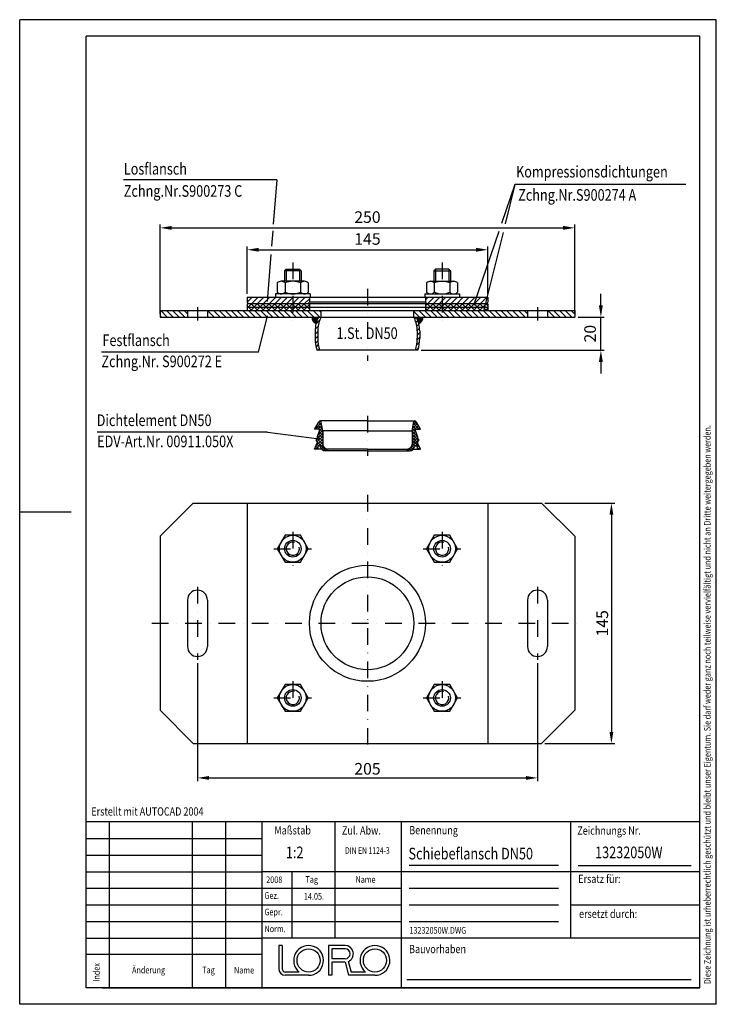
# Model space of a CAD drawing. Extents: x 0 to 420, y 0 to 594.
import ezdxf
from ezdxf.enums import TextEntityAlignment as Align

# ---------------------------------------------------------------- set-up
doc = ezdxf.new("R2010")
doc.units = 0
doc.header["$LTSCALE"] = 20
doc.header["$MEASUREMENT"] = 0
doc.linetypes.add('AUSGEZOGEN', pattern=[0])
doc.linetypes.add('STRICHPUNKT', pattern=[1, 0.5, -0.25, 0, -0.25])
doc.layers.get('0').update_dxf_attribs({"linetype": 'AUSGEZOGEN'})
doc.layers.get('DEFPOINTS').update_dxf_attribs({"linetype": 'AUSGEZOGEN'})
for name, color, linetype in [('BEM', 7, 'AUSGEZOGEN'), ('HILF', 2, 'AUSGEZOGEN'), ('MITTEL', 2, 'STRICHPUNKT'), ('SCHRAFF', 7, 'AUSGEZOGEN'), ('STEMPEL', 3, 'AUSGEZOGEN'), ('TEXT', 7, 'AUSGEZOGEN'), ('VOLL', 1, 'AUSGEZOGEN')]:
    doc.layers.add(name, color=color, linetype=linetype)
doc.styles.add('GREEKS', font='SIMPLEX.shx', dxfattribs={"width": 0.8})
doc.dimstyles.get("Standard").update_dxf_attribs({"dimtxt": 0.18, "dimasz": 0.18, "dimexe": 0.18, "dimexo": 0.0625, "dimgap": 0.09, "dimtad": 0, "dimtih": 1, "dimtoh": 1, "dimzin": 0, "dimdsep": 46, "dimtxsty": 'GREEKS', "dimcen": 0.09, "dimadec": 0, "dimazin": 0, "dimtfac": 1, "dimtofl": 0, "dimtmove": 2, "dimatfit": 3, "dimfxl": 0, "dimtolj": 1, "dimarcsym": 0})
pattern_1 = [(0, (0, 0), (0, 0.1), [])]

# ---------------------------------------------------------------- blocks, each defined once
blk = doc.blocks.new('LOGO')
for p, q in [((2.6, -4.77), (2.6, -11.77)), ((3.6, -4.77), (2.6, -4.77)), ((3.6, -4.77), (3.6, -11.77)), ((17.6, -4.77), (17.6, -13.77)), ((22.6, -4.77), (17.6, -4.77)), ((22.6, -5.77), (18.6, -5.77)), ((18.6, -5.77), (18.6, -8.77)), ((22.6, -8.77), (18.6, -8.77)), ((22.6, -9.77), (18.6, -9.77)), ((18.6, -9.77), (18.6, -13.77)), ((22.6, -9.77), (23.67, -13.77)), ((23.57, -9.51), (24.44, -12.77)), ((8.77, -12.77), (4.6, -12.77)), ((11.6, -13.77), (4.6, -13.77)), ((18.6, -13.77), (17.6, -13.77)), ((31.6, -13.77), (23.67, -13.77)), ((28.77, -12.77), (24.44, -12.77))]:
    blk.add_line(p, q)
for centre in [(11.6, -9.27), (31.6, -9.27)]:
    blk.add_circle(centre, 3.5)
for centre, radius, start, end in [((11.6, -9.27), 4.5, 270, 231.0576), ((22.6, -7.27), 2.5, 270, 270), ((22.6, -7.27), 2.5, 293.1162, 90), ((22.6, -7.27), 1.5, 270, 90), ((31.6, -9.27), 4.5, 270, 231.0576), ((4.6, -11.77), 2, 180, 270), ((4.6, -11.77), 1, 180, 270)]:
    blk.add_arc(centre, radius, start, end)
blk = doc.blocks.new('*D1')
at = {"layer": 'BEM', "color": 0, "lineweight": -2}
for p, q in [((137.17, 428.58), (137.17, 457.21)), ((144.17, 455.21), (275.17, 455.21)), ((282.17, 428.58), (282.17, 457.21))]:
    blk.add_line(p, q, dxfattribs=at)
at = {"layer": 'BEM', "color": 0}
for points in [[(144.17, 456.38), (144.17, 454.04), (137.17, 455.21)], [(275.17, 456.38), (275.17, 454.04), (282.17, 455.21)]]:
    blk.add_solid(points, dxfattribs=at)
at = {"layer": 'DEFPOINTS', "color": 0}
for p in [(282.17, 455.21), (137.17, 426.58), (282.17, 426.58)]:
    blk.add_point(p, dxfattribs=at)
at = {"layer": 'BEM', "color": 1, "insert": (209.67, 461.71), "char_height": 7, "attachment_point": 5, "style": 'GREEKS'}
blk.add_mtext('\\A1;145', dxfattribs=at)
blk = doc.blocks.new('*D2')
at = {"layer": 'BEM', "color": 0, "lineweight": -2}
for p, q in [((84.67, 416.58), (84.67, 470.41)), ((334.67, 416.58), (334.67, 470.41)), ((91.67, 468.41), (327.67, 468.41))]:
    blk.add_line(p, q, dxfattribs=at)
at = {"layer": 'BEM', "color": 0}
for points in [[(91.67, 469.58), (91.67, 467.24), (84.67, 468.41)], [(327.67, 469.58), (327.67, 467.24), (334.67, 468.41)]]:
    blk.add_solid(points, dxfattribs=at)
at = {"layer": 'DEFPOINTS', "color": 0}
for p in [(334.67, 468.41), (84.67, 414.58), (334.67, 414.58)]:
    blk.add_point(p, dxfattribs=at)
at = {"layer": 'BEM', "color": 1, "insert": (209.67, 474.91), "char_height": 7, "attachment_point": 5, "style": 'GREEKS'}
blk.add_mtext('\\A1;250', dxfattribs=at)
blk = doc.blocks.new('*D3')
at = {"layer": 'BEM', "color": 0, "lineweight": -2}
for p, q in [((316.67, 302.35), (358.76, 302.35)), ((356.76, 295.35), (356.76, 164.35)), ((316.67, 157.35), (358.76, 157.35))]:
    blk.add_line(p, q, dxfattribs=at)
at = {"layer": 'BEM', "color": 0}
for points in [[(355.6, 295.35), (357.93, 295.35), (356.76, 302.35)], [(355.6, 164.35), (357.93, 164.35), (356.76, 157.35)]]:
    blk.add_solid(points, dxfattribs=at)
at = {"layer": 'DEFPOINTS', "color": 0}
for p in [(314.67, 302.35), (314.67, 157.35), (356.76, 157.35)]:
    blk.add_point(p, dxfattribs=at)
at = {"layer": 'BEM', "color": 1, "insert": (351.26, 229.85), "char_height": 7, "attachment_point": 5, "rotation": 90, "style": 'GREEKS'}
blk.add_mtext('\\A1;145', dxfattribs=at)
blk = doc.blocks.new('*D4')
at = {"layer": 'BEM', "color": 0, "lineweight": -2}
for p, q in [((107.17, 205.85), (107.17, 134.58)), ((312.17, 205.85), (312.17, 134.58)), ((114.17, 136.58), (305.17, 136.58))]:
    blk.add_line(p, q, dxfattribs=at)
at = {"layer": 'BEM', "color": 0}
for points in [[(114.17, 137.75), (114.17, 135.42), (107.17, 136.58)], [(305.17, 137.75), (305.17, 135.42), (312.17, 136.58)]]:
    blk.add_solid(points, dxfattribs=at)
at = {"layer": 'DEFPOINTS', "color": 0}
for p in [(107.17, 207.85), (312.17, 207.85), (312.17, 136.58)]:
    blk.add_point(p, dxfattribs=at)
at = {"layer": 'BEM', "color": 1, "insert": (209.67, 142.08), "char_height": 7, "attachment_point": 5, "style": 'GREEKS'}
blk.add_mtext('\\A1;205', dxfattribs=at)
blk = doc.blocks.new('*X5')
at = {"color": 0}
for p, q in [((80.89, 186.96), (84.66, 190.73)), ((82.38, 190.21), (84.12, 191.95)), ((84.96, 189.05), (82.9, 191.11)), ((84.58, 191.19), (83.86, 191.91)), ((139.77, 187.5), (142.57, 190.3)), ((140.15, 189.65), (141.91, 191.41)), ((143.61, 186.96), (140.27, 190.31)), ((140.53, 191.79), (140.69, 191.96)), ((143.3, 189.04), (140.53, 191.81)), ((81.74, 186.96), (80.95, 187.75)), ((85.5, 184.97), (81.6, 188.87)), ((81.65, 180.64), (85.5, 184.49)), ((85.33, 186.9), (82.25, 189.99)), ((82.59, 183.35), (85.45, 186.22)), ((82.66, 186.96), (84.92, 189.22)), ((85.5, 183.2), (83.32, 185.38)), ((83.6, 186.13), (85.19, 187.72)), ((139.5, 185.46), (143.22, 189.18)), ((142.7, 182.57), (139.5, 185.77)), ((139.5, 183.69), (141.54, 185.74)), ((139.5, 181.93), (142.02, 184.44)), ((141.69, 185.35), (139.74, 187.3)), ((141.85, 186.96), (140, 188.8)), ((142.77, 186.96), (143.87, 188.06)), ((81.37, 176.83), (85.5, 180.96)), ((87.67, 173.96), (81.65, 179.98)), ((85.5, 177.9), (82.04, 181.35)), ((82.19, 179.42), (85.5, 182.73)), ((85.5, 179.67), (82.38, 182.78)), ((85.5, 181.43), (82.85, 184.08)), ((83.27, 176.96), (85.5, 179.19)), ((136.84, 173.96), (143.35, 180.47)), ((143.35, 180.15), (139.5, 184)), ((139.5, 180.16), (142.49, 183.15)), ((142.75, 178.98), (139.5, 182.23)), ((139.5, 178.39), (142.75, 181.64)), ((144.06, 175.91), (139.5, 180.47)), ((141.32, 176.87), (139.5, 178.7)), ((141.6, 176.96), (142.94, 178.3)), ((81.37, 174.96), (80.78, 175.55)), ((81.27, 174.96), (82.5, 176.19)), ((82.5, 175.59), (81.34, 176.76)), ((82.96, 176.9), (81.9, 177.96)), ((84.14, 176.06), (85.54, 177.46)), ((85.5, 174.36), (84.4, 175.46)), ((84.78, 174.94), (86.06, 176.22)), ((85.82, 174.2), (86.98, 175.37)), ((87.34, 173.96), (88.34, 174.96)), ((88.5, 174.9), (88.44, 174.96)), ((137.17, 173.96), (136.5, 174.63)), ((138.82, 174.07), (137.69, 175.21)), ((138.68, 174.04), (140.92, 176.28)), ((139.97, 174.69), (138.72, 175.94)), ((140.73, 175.71), (139.36, 177.07)), ((142.5, 176.09), (143.51, 177.09)), ((143.24, 174.96), (142.5, 175.7)), ((143.14, 174.96), (144.07, 175.89))]:
    blk.add_line(p, q, dxfattribs=at)
blk = doc.blocks.new('*D6')
at = {"layer": 'BEM', "color": 0, "lineweight": -2}
for p, q in [((350.41, 421.58), (350.41, 428.58)), ((336.67, 414.58), (352.41, 414.58)), ((350.41, 394.58), (350.41, 414.58)), ((242.12, 394.58), (352.41, 394.58)), ((350.41, 387.58), (350.41, 380.58))]:
    blk.add_line(p, q, dxfattribs=at)
at = {"layer": 'BEM', "color": 0}
for points in [[(349.24, 421.58), (351.57, 421.58), (350.41, 414.58)], [(349.24, 387.58), (351.57, 387.58), (350.41, 394.58)]]:
    blk.add_solid(points, dxfattribs=at)
at = {"layer": 'DEFPOINTS', "color": 0}
for p in [(334.67, 414.58), (350.41, 414.58), (240.12, 394.58)]:
    blk.add_point(p, dxfattribs=at)
at = {"layer": 'BEM', "color": 1, "insert": (343.91, 404.58), "char_height": 7, "attachment_point": 5, "rotation": 90, "style": 'GREEKS'}
blk.add_mtext('\\A1;20', dxfattribs=at)

msp = doc.modelspace()

# ---------------------------------------------------------------- hatches: boundary and pattern name
at = {"layer": 'SCHRAFF'}
h = msp.add_hatch(dxfattribs=at)
h.set_pattern_fill('ANSI31', color=256, scale=20, style=0)
h.paths.add_polyline_path([(164.667, 426.577), (137.167, 426.577), (137.167, 422.577), (164.667, 422.577)])
h.paths.add_polyline_path([(174.667, 426.577), (164.667, 426.577), (164.667, 422.577), (174.667, 422.577)])
h.paths.add_polyline_path([(254.667, 426.577), (244.667, 426.577), (244.667, 422.577), (254.667, 422.577)])
h.paths.add_polyline_path([(282.167, 426.577), (254.667, 426.577), (254.667, 422.577), (282.167, 422.577)])
h = msp.add_hatch(dxfattribs=at)
h.set_pattern_fill('ANSI37', color=256, scale=20, style=0)
h.paths.add_polyline_path([(164.667, 420.577), (164.667, 422.577), (137.167, 422.577), (137.167, 420.577)])
h.paths.add_polyline_path([(164.667, 420.577), (137.167, 420.577), (137.167, 418.577), (164.667, 418.577)])
h.paths.add_polyline_path([(164.667, 420.577), (174.667, 420.577), (174.667, 422.577), (164.667, 422.577)])
h.paths.add_polyline_path([(174.667, 420.577), (164.667, 420.577), (164.667, 418.577), (174.667, 418.577)])
h.paths.add_polyline_path([(244.667, 422.577), (244.667, 420.577), (254.667, 420.577), (254.667, 422.577)])
h.paths.add_polyline_path([(254.667, 420.577), (282.167, 420.577), (282.167, 422.577), (254.667, 422.577)])
h.paths.add_polyline_path([(254.667, 420.577), (254.667, 418.577), (282.167, 418.577), (282.167, 420.577)])
h.paths.add_polyline_path([(254.667, 420.577), (244.667, 420.577), (244.667, 418.577), (254.667, 418.577)])
h = msp.add_hatch(dxfattribs=at)
h.set_pattern_fill('ANSI31', color=256, scale=20, angle=90, style=0)
h.set_pattern_definition([(135, (0, -2), (-1.767767, -1.767767), [])])
h.paths.add_polyline_path([(101.167, 414.577), (101.167, 418.577), (84.667, 418.577), (84.667, 414.577)])
h.paths.add_polyline_path([(164.667, 414.577), (164.667, 418.577), (113.167, 418.577), (113.167, 414.577)])
h.paths.add_polyline_path([(181.667, 414.577), (181.667, 418.577), (164.667, 418.577), (164.667, 414.577)])
h.paths.add_polyline_path([(254.667, 414.577), (254.667, 418.577), (237.667, 418.577), (237.667, 414.577), (239.274, 414.577)])
h.paths.add_polyline_path([(306.167, 414.577), (306.167, 418.577), (254.667, 418.577), (254.667, 414.577)])
h.paths.add_polyline_path([(334.667, 414.577), (334.667, 418.577), (318.167, 418.577), (318.167, 414.577)])
h = msp.add_hatch(dxfattribs=at)
h.set_pattern_fill('_USER', color=256, scale=0.1, style=0, pattern_type=0)
h.set_pattern_definition(pattern_1)
h.paths.add_polyline_path([(180.061, 414.577), (176.061, 414.577, 0.3173503), (178.721, 410.808, -0.0514176)])
h = msp.add_hatch(dxfattribs=at)
h.set_pattern_fill('_USER', color=256, scale=2, angle=45, style=0, pattern_type=0)
h.set_pattern_definition([(45, (0, 0), (-1.4142136, 1.4142136), [])])
h.paths.add_polyline_path([(179.667, 406.195, -0.1095178), (181.353, 413.802), (181.715, 414.577), (180.061, 414.577, 0.1115469), (178.167, 406.195), (178.167, 401.779, 0.0731681), (179.215, 394.577), (180.785, 394.577, -0.0779936), (179.667, 401.778)])
h.paths.add_polyline_path([(239.667, 401.778, -0.0779936), (238.549, 394.577), (240.119, 394.577, 0.0731681), (241.167, 401.779), (241.167, 406.195, 0.1115469), (239.273, 414.577), (237.619, 414.577), (237.98, 413.802, -0.1095178), (239.667, 406.195)])
h = msp.add_hatch(dxfattribs=at)
h.set_pattern_fill('_USER', color=256, scale=0.1, style=0, pattern_type=0)
h.set_pattern_definition(pattern_1)
h.paths.add_polyline_path([(243.273, 414.577), (239.273, 414.577, -0.0514176), (240.613, 410.808, 0.3173503)])

# ---------------------------------------------------------------- linework, layer by layer
at = {"layer": 'DEFPOINTS', "color": 0, "linetype": 'ByBlock'}
for p in [(181.609, 351.975), (237.914, 351.975), (182.667, 345.975), (182.667, 345.975), (182.667, 337.975), (235.167, 333.975)]:
    msp.add_point(p, dxfattribs=at)
at = {"layer": 'HILF'}
for p, q in [((420, 594), (0, 594)), ((0, 0), (0, 594)), ((420, 0), (420, 594)), ((160.667, 443.577), (160.667, 436.177)), ((168.667, 443.577), (168.667, 436.177)), ((250.667, 443.577), (250.667, 436.177)), ((258.667, 443.577), (258.667, 436.177)), ((31.088, 297), (0, 297)), ((40, 100), (146, 100)), ((40, 90), (146, 90)), ((234.774, 84.038), (324.835, 84.038)), ((336.724, 83.78), (404.859, 83.78)), ((40, 80), (146, 80)), ((40, 70), (146, 70)), ((146, 70), (230, 70)), ((234.774, 70), (324.835, 70)), ((40, 60), (146, 60)), ((146, 60), (230, 60)), ((234.774, 60), (324.835, 60)), ((40, 50), (146, 50)), ((146, 50), (230, 50)), ((234.774, 50), (324.835, 50)), ((40, 40), (146, 40)), ((233.491, 14.894), (404.859, 14.894)), ((420, 0), (0, 0))]:
    msp.add_line(p, q, dxfattribs=at)
for centre in [(164.667, 274.85), (254.667, 274.85), (164.667, 184.85), (254.667, 184.85)]:
    msp.add_circle(centre, 8.097, dxfattribs=at)
for centre in [(164.667, 274.85), (254.667, 274.85), (164.667, 184.85), (254.667, 184.85)]:
    msp.add_arc(centre, 4, 74.020082, 14.500171, dxfattribs=at)
at = {"layer": 'MITTEL'}
for p, q in [((164.667, 447.453), (164.667, 409.577)), ((254.667, 447.453), (254.667, 409.577)), ((209.667, 431.577), (209.667, 388.182)), ((107.167, 420.577), (107.167, 412.577)), ((312.167, 420.577), (312.167, 412.577)), ((209.667, 354.975), (209.667, 330.975)), ((209.667, 354.975), (209.667, 330.975)), ((209.667, 307.35), (209.667, 152.35)), ((164.667, 284.948), (164.667, 264.753)), ((254.667, 284.948), (254.667, 264.753)), ((153.317, 274.85), (176.017, 274.85)), ((243.317, 274.85), (266.017, 274.85)), ((107.167, 251.85), (107.167, 207.85)), ((312.167, 251.85), (312.167, 207.85)), ((79.667, 229.85), (339.667, 229.85)), ((164.667, 194.948), (164.667, 174.753)), ((254.667, 194.948), (254.667, 174.753)), ((153.317, 184.85), (176.017, 184.85)), ((243.317, 184.85), (266.017, 184.85))]:
    msp.add_line(p, q, dxfattribs=at)
at = {"layer": 'SCHRAFF'}
for centre, start, end in [((180.061, 414.577), 180, 250.427414), ((239.273, 414.577), 289.572586, 0)]:
    msp.add_arc(centre, 4, start, end, dxfattribs=at)
at = {"layer": 'STEMPEL'}
for p, q in [((410, 584), (40, 584)), ((40, 10), (40, 584)), ((410, 10), (410, 584)), ((159.667, 442.577), (160.667, 443.577)), ((159.667, 442.577), (159.667, 436.177)), ((169.667, 442.577), (159.667, 442.577)), ((160.667, 443.577), (168.667, 443.577)), ((168.667, 443.577), (169.667, 442.577)), ((169.667, 442.577), (169.667, 436.177)), ((250.667, 443.577), (249.667, 442.577)), ((249.667, 442.577), (249.667, 436.177)), ((249.667, 442.577), (259.667, 442.577)), ((258.667, 443.577), (250.667, 443.577)), ((259.667, 442.577), (258.667, 443.577)), ((259.667, 442.577), (259.667, 436.177)), ((155.317, 435.177), (155.317, 429.577)), ((171.679, 436.177), (157.654, 436.177)), ((159.992, 435.177), (159.992, 429.577)), ((169.342, 435.177), (169.342, 429.577)), ((174.017, 435.177), (174.017, 429.577)), ((245.317, 435.177), (245.317, 429.577)), ((247.654, 436.177), (261.679, 436.177)), ((249.992, 435.177), (249.992, 429.577)), ((259.342, 435.177), (259.342, 429.577)), ((264.017, 435.177), (264.017, 429.577)), ((175.167, 428.577), (154.167, 428.577)), ((154.167, 428.577), (154.167, 426.577)), ((175.167, 428.577), (175.167, 426.577)), ((244.167, 428.577), (265.167, 428.577)), ((244.167, 428.577), (244.167, 426.577)), ((265.167, 428.577), (265.167, 426.577)), ((137.167, 426.577), (137.167, 423.577)), ((137.167, 423.577), (138.167, 422.577)), ((137.167, 422.577), (137.167, 418.577)), ((282.167, 422.577), (137.167, 422.577)), ((174.667, 423.577), (173.667, 422.577)), ((174.667, 426.577), (174.667, 423.577)), ((244.667, 423.577), (174.667, 423.577)), ((174.667, 422.577), (174.667, 418.577)), ((244.667, 426.577), (244.667, 423.577)), ((244.667, 423.577), (245.667, 422.577)), ((244.667, 422.577), (244.667, 418.577)), ((282.167, 423.577), (281.167, 422.577)), ((282.167, 426.577), (282.167, 423.577)), ((282.167, 422.577), (282.167, 418.577)), ((84.667, 418.577), (334.667, 418.577)), ((84.667, 418.577), (84.667, 414.577)), ((101.167, 418.577), (101.167, 414.577)), ((113.167, 418.577), (113.167, 414.577)), ((137.167, 420.577), (282.167, 420.577)), ((181.667, 414.577), (181.667, 418.577)), ((237.667, 414.577), (237.667, 418.577)), ((306.167, 418.577), (306.167, 414.577)), ((318.167, 418.577), (318.167, 414.577)), ((334.667, 418.577), (334.667, 414.577)), ((84.667, 414.577), (334.667, 414.577)), ((177.667, 346.975), (180.121, 351.225)), ((209.667, 351.975), (181.42, 351.975)), ((182.667, 345.975), (181.609, 351.975)), ((209.667, 351.975), (237.914, 351.975)), ((236.667, 345.975), (237.725, 351.975)), ((241.667, 346.975), (239.213, 351.225)), ((180.353, 346.975), (177.667, 346.975)), ((180.823, 346.304), (179.417, 342.442)), ((209.667, 345.975), (182.667, 345.975)), ((182.667, 345.975), (182.667, 337.975)), ((209.667, 345.975), (236.667, 345.975)), ((236.667, 345.975), (236.667, 337.975)), ((238.511, 346.304), (239.917, 342.442)), ((238.981, 346.975), (241.667, 346.975)), ((177.667, 334.975), (179.417, 338.728)), ((178.817, 340.975), (179.417, 341.575)), ((178.817, 340.975), (178.817, 339.975)), ((178.817, 339.975), (179.417, 339.375)), ((179.417, 342.442), (179.417, 341.575)), ((179.417, 339.375), (179.417, 338.728)), ((239.917, 342.442), (239.917, 341.575)), ((240.517, 340.975), (239.917, 341.575)), ((240.517, 339.975), (239.917, 339.375)), ((239.917, 339.375), (239.917, 338.728)), ((241.667, 334.975), (239.917, 338.728)), ((240.517, 340.975), (240.517, 339.975)), ((181.931, 334.975), (177.667, 334.975)), ((179.667, 336.225), (179.667, 334.975)), ((180.493, 336.975), (180.417, 336.975)), ((209.667, 333.975), (184.167, 333.975)), ((209.667, 334.975), (185.667, 334.975)), ((185.667, 334.975), (185.667, 333.975)), ((209.667, 334.975), (233.667, 334.975)), ((209.667, 333.975), (235.167, 333.975)), ((233.667, 334.975), (233.667, 333.975)), ((237.403, 334.975), (241.667, 334.975)), ((238.841, 336.975), (238.917, 336.975)), ((239.667, 336.225), (239.667, 334.975)), ((104.667, 302.35), (84.667, 282.35)), ((104.667, 302.35), (314.667, 302.35)), ((137.167, 302.35), (137.167, 157.35)), ((282.167, 302.35), (282.167, 157.35)), ((334.667, 282.35), (314.667, 302.35)), ((84.667, 282.35), (84.667, 177.35)), ((334.667, 282.35), (334.667, 177.35)), ((101.167, 243.85), (101.167, 215.85)), ((113.167, 243.85), (113.167, 215.85)), ((306.167, 243.85), (306.167, 215.85)), ((318.167, 243.85), (318.167, 215.85)), ((84.667, 177.35), (104.667, 157.35)), ((314.667, 157.35), (334.667, 177.35)), ((104.667, 157.35), (314.667, 157.35)), ((410, 110), (40, 110)), ((146, 110), (146, 10)), ((230, 110), (230, 10)), ((332, 110), (332, 40)), ((410, 80), (146, 80)), ((410, 40), (146, 40)), ((146, 30), (40, 30)), ((410, 10), (40, 10)), ((50, 10), (410, 10))]:
    msp.add_line(p, q, dxfattribs=at)
at = {"layer": 'STEMPEL', "linetype": 'Continuous'}
for p, q in [((137.167, 426.577), (282.167, 426.577)), ((181.715, 414.577), (181.353, 413.802)), ((237.619, 414.577), (237.98, 413.802)), ((178.167, 406.195), (178.167, 401.779)), ((179.667, 406.195), (179.667, 401.778)), ((239.667, 406.195), (239.667, 401.778)), ((241.167, 406.195), (241.167, 401.779)), ((179.667, 401.739), (179.667, 401.739)), ((239.667, 401.739), (239.667, 401.739)), ((240.119, 394.577), (179.215, 394.577))]:
    msp.add_line(p, q, dxfattribs=at)
at = {"layer": 'STEMPEL'}
for points in [[(155.317, 274.85), (159.992, 266.753), (169.342, 266.753), (174.017, 274.85), (169.342, 282.948), (159.992, 282.948)], [(245.317, 274.85), (249.992, 266.753), (259.342, 266.753), (264.017, 274.85), (259.342, 282.948), (249.992, 282.948)], [(155.317, 184.85), (159.992, 176.753), (169.342, 176.753), (174.017, 184.85), (169.342, 192.948), (159.992, 192.948)], [(245.317, 184.85), (249.992, 176.753), (259.342, 176.753), (264.017, 184.85), (259.342, 192.948), (249.992, 192.948)]]:
    msp.add_lwpolyline(points, close=True, dxfattribs=at)
for centre, radius in [((164.667, 274.85), 5), ((254.667, 274.85), 5), ((209.667, 229.85), 35), ((209.667, 229.85), 28), ((164.667, 184.85), 5), ((254.667, 184.85), 5)]:
    msp.add_circle(centre, radius, dxfattribs=at)
for centre, radius, start, end in [((157.654, 432.945), 3.232, 43.676797, 136.323203), ((164.667, 424.749), 11.428, 65.852338, 114.147662), ((171.679, 432.945), 3.232, 43.676797, 136.323203), ((247.654, 432.945), 3.232, 43.676797, 136.323203), ((254.667, 424.749), 11.428, 65.852338, 114.147662), ((261.679, 432.945), 3.232, 43.676797, 136.323203), ((157.654, 431.809), 3.232, 223.676797, 316.323203), ((164.667, 440.005), 11.428, 245.852338, 294.147662), ((171.679, 431.809), 3.232, 223.676797, 316.323203), ((247.654, 431.809), 3.232, 223.676797, 316.323203), ((254.667, 440.005), 11.428, 245.852338, 294.147662), ((261.679, 431.809), 3.232, 223.676797, 316.323203), ((181.42, 350.475), 1.5, 90, 150), ((237.914, 350.475), 1.5, 30, 90), ((180.353, 346.475), 0.5, 340, 90), ((238.981, 346.475), 0.5, 90, 200), ((180.417, 336.225), 0.75, 90, 180), ((180.493, 336.225), 0.75, 11.536959, 90), ((184.167, 336.975), 3, 191.536959, 270), ((185.667, 337.975), 3, 180, 270), ((233.667, 337.975), 3, 270, 0), ((235.167, 336.975), 3, 270, 348.463041), ((238.841, 336.225), 0.75, 90, 168.463041), ((238.917, 336.225), 0.75, 0, 90), ((107.167, 243.85), 6, 0, 180), ((312.167, 243.85), 6, 0, 180), ((107.167, 215.85), 6, 180, 0), ((312.167, 215.85), 6, 180, 0)]:
    msp.add_arc(centre, radius, start, end, dxfattribs=at)
at = {"layer": 'STEMPEL', "linetype": 'Continuous'}
for centre, radius, start, end in [((197.667, 406.195), 19.5, 154.540571, 180), ((197.667, 406.195), 18, 155, 180), ((221.667, 406.195), 18, 0, 25), ((221.667, 406.195), 19.5, 0, 25.459429), ((203.167, 401.739), 25, 179.908245, 196.647314), ((203.167, 401.739), 23.5, 179.905362, 197.744059), ((216.167, 401.739), 23.5, 342.255941, 0.094638), ((216.167, 401.739), 25, 343.352686, 0.091755)]:
    msp.add_arc(centre, radius, start, end, dxfattribs=at)
at = {"layer": 'TEXT', "color": 2}
for p, q in [((155.108, 497.444), (62.596, 497.444)), ((155.108, 497.444), (152.915, 470.584)), ((298.601, 494.599), (290.549, 471.126)), ((298.601, 494.599), (292.711, 470.825)), ((401.646, 494.599), (298.601, 494.599)), ((152.594, 466.643), (151.843, 457.448)), ((288.866, 466.22), (273.553, 421.584)), ((291.43, 465.654), (279.864, 418.972)), ((151.418, 452.246), (149.119, 424.078)), ((144.031, 393.479), (149.345, 415.405)), ((144.031, 393.479), (49.229, 393.479)), ((149.496, 345.201), (46.631, 345.201)), ((149.496, 345.201), (180.563, 341.209))]:
    msp.add_line(p, q, dxfattribs=at)
at = {"layer": 'VOLL'}
for p, q in [((54, 110), (54, 10)), ((104, 110), (104, 10)), ((124, 110), (124, 10)), ((190, 110), (190, 40)), ((164, 80), (164, 40)), ((332, 60), (410, 60))]:
    msp.add_line(p, q, dxfattribs=at)

# ---------------------------------------------------------------- block references
at = {"layer": 'SCHRAFF'}
msp.add_blockref('*X5', (97.167, 160.015), dxfattribs=at)
at = {"layer": 'STEMPEL', "xscale": 2, "yscale": 2, "zscale": 2}
msp.add_blockref('LOGO', (150.996, 45.021), dxfattribs=at)

# ---------------------------------------------------------------- texts
at = {"layer": 'BEM', "style": 'GREEKS', "width": 0.8}
msp.add_text('Diese Zeichnung ist urheberrechtlich geschützt und bleibt unser Eigentum. Sie darf weder ganz noch teilweise vervielfältigt und nicht an Dritte weitergegeben werden.', height=4, rotation=90, dxfattribs=at).set_placement((416.581, 12.148))
at = {"layer": 'TEXT', "color": 1, "style": 'GREEKS', "width": 0.8}
for s, p in [('Losflansch', (62.773, 500.552)), ('Kompressionsdichtungen', (299.278, 498.798)), ('Zchng.Nr.S900273 C', (62.773, 487.174)), ('Zchng.Nr.S900274 A', (300.553, 484.776)), ('Festflansch', (49.901, 397.122)), ('1.St. DN50', (191.003, 401.377)), ('Zchng.Nr. S900272 E', (49.286, 384.374)), ('Dichtelement DN50', (46.437, 348.843)), ('EDV-Art.Nr. 00911.050X', (46.688, 336.095)), ('1:2', (160.501, 88.149)), ('Schiebeflansch DN50', (234.42, 87.417))]:
    msp.add_text(s, height=7, dxfattribs=at).set_placement(p)
at = {"layer": 'TEXT', "style": 'GREEKS', "width": 0.8}
for s, height, p in [('Erstellt mit AUTOCAD 2004', 5, (43.183, 113.835)), ('Maßstab', 5, (153.516, 102.462)), ('Zul. Abw.', 5, (194.286, 102.418)), ('Benennung', 5, (234.878, 102.549)), ('Zeichnungs Nr.', 5, (336.179, 102.313)), ('Tag', 4, (172.331, 73.319)), ('Name', 4, (202.463, 73.31)), ('Ersatz für:', 5, (336.724, 73.181)), ('2008', 4, (148.622, 73.14)), ('Gez.', 4, (147.584, 63.63)), ('Gepr.', 4, (147.552, 53.689)), ('ersetzt durch:', 5, (337.24, 52.074)), ('Norm.', 4, (147.601, 43.529)), ('13232050W.DWG', 4, (234.984, 42.63)), ('Bauvorhaben', 5, (234.742, 30.846))]:
    msp.add_text(s, height=height, dxfattribs=at).set_placement(p)
at = {"layer": 'TEXT', "color": 1, "style": 'GREEKS', "width": 0.8}
msp.add_text('13232050W', height=7, dxfattribs=at).set_placement((367.248, 88.149), align=Align.CENTER)
at = {"layer": 'TEXT', "style": 'GREEKS'}
for s, width, p in [('DIN EN 1124-3', 0.75, (209.617, 90.764)), ('14.05.', 0.8, (177.409, 63.108)), ('Änderung', 0.8, (77.699, 18.674)), ('Tag', 0.8, (113.873, 18.672)), ('Name', 0.8, (135.293, 18.593))]:
    msp.add_text(s, height=4, dxfattribs=dict(at, width=width)).set_placement(p, align=Align.CENTER)
at = {"layer": 'TEXT', "style": 'GREEKS', "width": 0.8}
msp.add_text('Index', height=4, rotation=90, dxfattribs=at).set_placement((48.266, 13.655))

# ---------------------------------------------------------------- dimensions: what is measured, and where the dimension line sits
at = {"layer": 'BEM'}
for base, p1, p2, override, picture, middle in [((334.667, 468.412), (84.667, 414.577), (334.667, 414.577), {"dimscale": 2, "dimtxt": 3.5, "dimasz": 3.5, "dimexe": 1, "dimexo": 1, "dimgap": 1.5, "dimtad": 1, "dimtih": 0, "dimtoh": 0, "dimzin": 8, "dimcen": 1.5, "dimclrt": 1, "dimadec": 2, "dimazin": 2, "dimtfac": 0.514286, "dimtofl": 1, "dimtmove": 0, "dimatfit": 0}, '*D2', (209.667, 474.912)), ((282.167, 455.21), (137.167, 426.577), (282.167, 426.577), {"dimscale": 2, "dimtxt": 3.5, "dimasz": 3.5, "dimexe": 1, "dimexo": 1, "dimgap": 1.5, "dimtad": 1, "dimtih": 0, "dimtoh": 0, "dimzin": 8, "dimcen": 1.5, "dimclrt": 1, "dimadec": 2, "dimazin": 2, "dimtfac": 0.514286, "dimtofl": 1, "dimtmove": 0, "dimatfit": 0}, '*D1', (209.667, 461.71)), ((312.167, 136.582), (107.167, 207.85), (312.167, 207.85), {"dimscale": 2, "dimtxt": 3.5, "dimasz": 3.5, "dimexe": 1, "dimexo": 1, "dimgap": 1, "dimtad": 1, "dimtih": 0, "dimtoh": 0, "dimzin": 8, "dimcen": 1.5, "dimclrt": 1, "dimtfac": 0.514286, "dimtofl": 1, "dimtmove": 0, "dimatfit": 0}, '*D4', (209.667, 142.082))]:
    dim = msp.add_linear_dim(base=base, p1=p1, p2=p2, dimstyle='Standard', override=override, dxfattribs=at)
    dim.commit()
    dim.dimension.update_dxf_attribs({"geometry": picture, "text_midpoint": middle})
dim = msp.add_linear_dim(base=(350.406, 414.577), p1=(240.119, 394.577), p2=(334.667, 414.577), angle=90, dimstyle='Standard', override={"dimscale": 2, "dimtxt": 3.5, "dimasz": 3.5, "dimexe": 1, "dimexo": 1, "dimgap": 1.5, "dimtad": 1, "dimtih": 0, "dimtoh": 0, "dimzin": 8, "dimcen": 1.5, "dimclrt": 1, "dimtfac": 0.514286, "dimtofl": 1, "dimtmove": 0}, dxfattribs=at)
dim.commit()
dim.dimension.update_dxf_attribs({"geometry": '*D6', "text_midpoint": (350.406, 404.577), "dimtype": 160})
dim = msp.add_linear_dim(base=(356.763, 157.35), p1=(314.667, 302.35), p2=(314.667, 157.35), angle=90, dimstyle='Standard', override={"dimscale": 2, "dimtxt": 3.5, "dimasz": 3.5, "dimexe": 1, "dimexo": 1, "dimgap": 1, "dimtad": 1, "dimtih": 0, "dimtoh": 0, "dimzin": 8, "dimcen": 1.5, "dimclrt": 1, "dimtfac": 0.514286, "dimtofl": 1, "dimtmove": 0, "dimatfit": 0}, dxfattribs=at)
dim.commit()
dim.dimension.update_dxf_attribs({"geometry": '*D3', "text_midpoint": (351.263, 229.85)})

doc.saveas('drawing.dxf')
